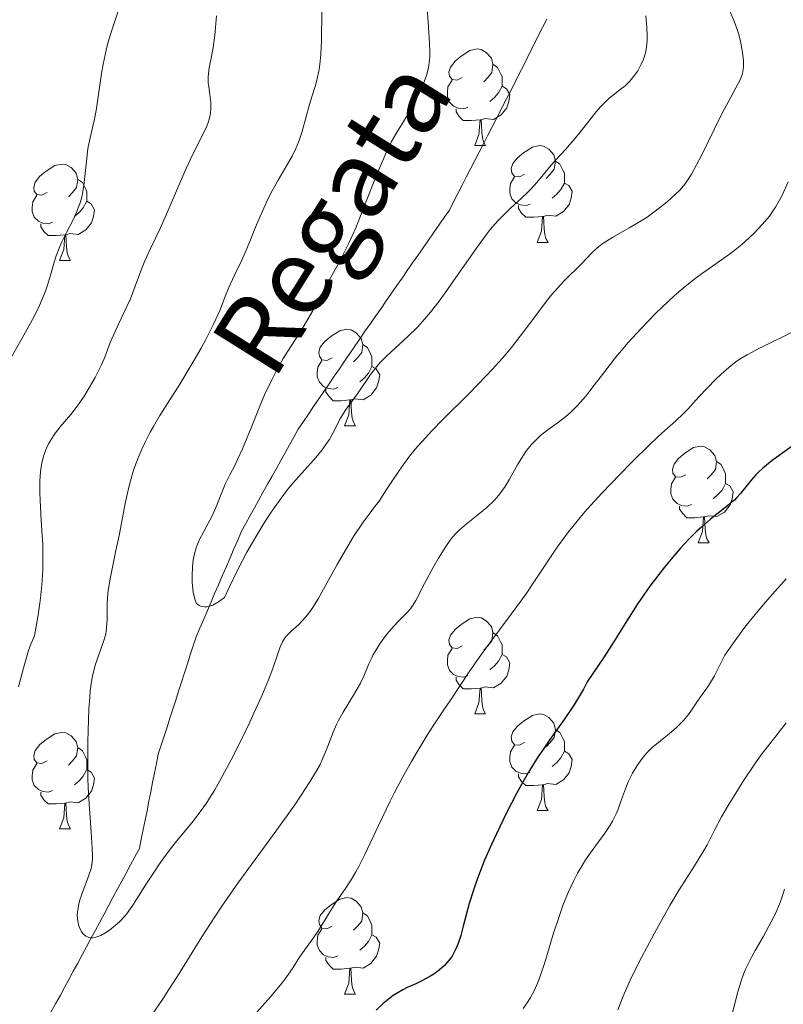
# Model space of a CAD drawing. Units: metres. Extents: x 653688 to 658209, y 4757522 to 4760592.
# Drawn here: x 654919 to 654998, y 4759520 to 4759622 of the extents above; entities that cross this region are included whole.
import ezdxf

# ---------------------------------------------------------------- set-up
doc = ezdxf.new("R2010")
doc.units = ezdxf.units.M
doc.header["$MEASUREMENT"] = 0
doc.linetypes.add('DGN Style 3', pattern=[76.2188, 54.442, -21.7768])
for name, color, linetype, lineweight in [('Carátula', 7, 'Continuous', 0), ('Elementos auxiliares', 7, 'Continuous', 0), ('Entidades rústicas y varios', 7, 'Continuous', 0), ('Hidrografía', 7, 'Continuous', 0), ('Relieve y altimetría', 7, 'Continuous', 0), ('Textos de rotulación', 7, 'Continuous', 0)]:
    doc.layers.add(name, color=color, linetype=linetype, lineweight=lineweight)
doc.styles.add('Style-timesi', font='timesi.shx', dxfattribs={"bigfont": 'timesibig.shx'})

msp = doc.modelspace()

# ---------------------------------------------------------------- linework, layer by layer
at = {"layer": 'Carátula', "color": 7, "linetype": 'Continuous', "lineweight": 0}
msp.add_3dface([(653755.57, 4757521.51), (658209.41, 4757623.14), (658141.66, 4760592.38), (653687.81, 4760490.75)], dxfattribs=at)
at = {"layer": 'Elementos auxiliares', "color": 250, "linetype": 'Continuous', "lineweight": 0}
msp.add_3dface([(654631.83, 4757935.37), (654579.55, 4760248.73), (657976.79, 4760326.31), (658030.25, 4758012.92)], dxfattribs=at)
at = {"layer": 'Entidades rústicas y varios', "color": 92, "linetype": 'Continuous', "lineweight": 0, "flags": 128}
for points in [[(654964.59, 4759616.39), (654964.06, 4759616.12), (654963.53, 4759616.18), (654963.26, 4759616.55), (654963.21, 4759616.97), (654963.37, 4759617.49), (654963.85, 4759618.09), (654964.48, 4759618.62), (654965.38, 4759619.2), (654966.13, 4759619.36), (654966.55, 4759619.31), (654967.08, 4759618.99), (654967.61, 4759618.41), (654967.77, 4759617.77), (654967.66, 4759616.92), (654967.24, 4759616.39), (654966.82, 4759615.96)], [(654967.77, 4759617.77), (654968.25, 4759617.45), (654968.56, 4759616.81), (654968.72, 4759616.49), (654968.72, 4759615.91), (654968.72, 4759615.49), (654968.35, 4759614.8), (654967.93, 4759614.32), (654967.45, 4759613.9)], [(654965.17, 4759613.31), (654964.75, 4759613.15), (654964.16, 4759613.21), (654963.69, 4759613.42), (654963.26, 4759613.84), (654963.05, 4759614.43), (654963.05, 4759614.85), (654963.1, 4759615.43), (654963.53, 4759616.12)], [(654968.72, 4759615.49), (654969.18, 4759615.24), (654969.52, 4759614.62), (654969.41, 4759613.9), (654969.2, 4759613.26), (654968.62, 4759612.52), (654967.82, 4759612.04), (654966.97, 4759612.14), (654966.54, 4759612.01)], [(654966.43, 4759612.01), (654965.54, 4759611.93), (654964.7, 4759611.93), (654964.27, 4759612.36), (654963.95, 4759612.83), (654963.95, 4759613.15)], [(654965.89, 4759609.33), (654966.32, 4759610.49), (654966.43, 4759612.01), (654966.54, 4759612.01), (654966.58, 4759611.43), (654966.61, 4759610.74), (654966.68, 4759610.13), (654966.8, 4759609.73), (654967.01, 4759609.33)], [(654965.89, 4759609.33), (654967.01, 4759609.33)], [(654971.06, 4759606.35), (654970.53, 4759606.09), (654970, 4759606.14), (654969.74, 4759606.51), (654969.68, 4759606.94), (654969.84, 4759607.46), (654970.32, 4759608.05), (654970.96, 4759608.58), (654971.86, 4759609.17), (654972.6, 4759609.33), (654973.03, 4759609.27), (654973.56, 4759608.96), (654974.09, 4759608.37), (654974.25, 4759607.73), (654974.14, 4759606.88), (654973.71, 4759606.35), (654973.29, 4759605.93)], [(654921.51, 4759604.45), (654920.98, 4759604.18), (654920.45, 4759604.24), (654920.18, 4759604.61), (654920.13, 4759605.03), (654920.29, 4759605.55), (654920.77, 4759606.15), (654921.4, 4759606.68), (654922.3, 4759607.26), (654923.05, 4759607.42), (654923.47, 4759607.37), (654924, 4759607.05), (654924.53, 4759606.47), (654924.69, 4759605.83), (654924.58, 4759604.98), (654924.16, 4759604.45), (654923.74, 4759604.02)], [(654974.25, 4759607.73), (654974.72, 4759607.42), (654975.04, 4759606.78), (654975.2, 4759606.46), (654975.2, 4759605.88), (654975.2, 4759605.45), (654974.83, 4759604.76), (654974.41, 4759604.28), (654973.93, 4759603.86)], [(654971.65, 4759603.27), (654971.22, 4759603.11), (654970.64, 4759603.17), (654970.16, 4759603.38), (654969.74, 4759603.81), (654969.52, 4759604.39), (654969.52, 4759604.81), (654969.58, 4759605.4), (654970, 4759606.09)], [(654924.69, 4759605.83), (654925.17, 4759605.51), (654925.48, 4759604.87), (654925.64, 4759604.55), (654925.64, 4759603.97), (654925.64, 4759603.55), (654925.27, 4759602.86), (654924.85, 4759602.38), (654924.37, 4759601.96)], [(654975.2, 4759605.45), (654975.65, 4759605.2), (654976, 4759604.59), (654975.89, 4759603.86), (654975.68, 4759603.22), (654975.09, 4759602.48), (654974.3, 4759602), (654973.45, 4759602.11), (654973.02, 4759601.98)], [(654922.09, 4759601.37), (654921.67, 4759601.21), (654921.08, 4759601.27), (654920.61, 4759601.48), (654920.18, 4759601.9), (654919.97, 4759602.49), (654919.97, 4759602.91), (654920.02, 4759603.49), (654920.45, 4759604.18)], [(654925.64, 4759603.55), (654926.1, 4759603.3), (654926.44, 4759602.68), (654926.33, 4759601.96), (654926.12, 4759601.32), (654925.54, 4759600.58), (654924.74, 4759600.1), (654923.89, 4759600.2), (654923.46, 4759600.07)], [(654972.91, 4759601.98), (654972.02, 4759601.89), (654971.17, 4759601.89), (654970.75, 4759602.32), (654970.43, 4759602.8), (654970.43, 4759603.11)], [(654923.35, 4759600.07), (654922.46, 4759599.99), (654921.62, 4759599.99), (654921.19, 4759600.42), (654920.87, 4759600.89), (654920.87, 4759601.21)], [(654972.36, 4759599.29), (654972.8, 4759600.45), (654972.91, 4759601.98), (654973.02, 4759601.98), (654973.05, 4759601.39), (654973.09, 4759600.71), (654973.16, 4759600.09), (654973.27, 4759599.69), (654973.49, 4759599.29)], [(654922.81, 4759597.39), (654923.24, 4759598.55), (654923.35, 4759600.07), (654923.46, 4759600.07), (654923.5, 4759599.49), (654923.53, 4759598.8), (654923.6, 4759598.19), (654923.72, 4759597.79), (654923.93, 4759597.39)], [(654972.36, 4759599.29), (654973.49, 4759599.29)], [(654922.81, 4759597.39), (654923.93, 4759597.39)], [(654951.08, 4759587.3), (654950.55, 4759587.04), (654950.02, 4759587.1), (654949.76, 4759587.46), (654949.7, 4759587.89), (654949.86, 4759588.41), (654950.34, 4759589), (654950.98, 4759589.54), (654951.88, 4759590.12), (654952.62, 4759590.28), (654953.05, 4759590.22), (654953.58, 4759589.91), (654954.11, 4759589.32), (654954.27, 4759588.68), (654954.16, 4759587.84), (654953.73, 4759587.3), (654953.31, 4759586.88)], [(654954.27, 4759588.68), (654954.74, 4759588.37), (654955.06, 4759587.73), (654955.22, 4759587.41), (654955.22, 4759586.83), (654955.22, 4759586.4), (654954.85, 4759585.72), (654954.43, 4759585.24), (654953.95, 4759584.82)], [(654951.67, 4759584.22), (654951.24, 4759584.06), (654950.66, 4759584.12), (654950.18, 4759584.34), (654949.76, 4759584.76), (654949.54, 4759585.34), (654949.54, 4759585.76), (654949.6, 4759586.35), (654950.02, 4759587.04)], [(654955.22, 4759586.4), (654955.67, 4759586.16), (654956.02, 4759585.54), (654955.91, 4759584.82), (654955.7, 4759584.18), (654955.11, 4759583.44), (654954.32, 4759582.96), (654953.47, 4759583.06), (654953.04, 4759582.93)], [(654952.93, 4759582.93), (654952.04, 4759582.84), (654951.19, 4759582.84), (654950.77, 4759583.28), (654950.45, 4759583.75), (654950.45, 4759584.06)], [(654952.38, 4759580.24), (654952.82, 4759581.4), (654952.93, 4759582.93), (654953.04, 4759582.93), (654953.07, 4759582.34), (654953.11, 4759581.66), (654953.18, 4759581.04), (654953.29, 4759580.64), (654953.51, 4759580.24)], [(654952.38, 4759580.24), (654953.51, 4759580.24)], [(654987.78, 4759575.16), (654987.24, 4759574.9), (654986.72, 4759574.96), (654986.45, 4759575.32), (654986.4, 4759575.75), (654986.56, 4759576.27), (654987.04, 4759576.86), (654987.67, 4759577.4), (654988.57, 4759577.98), (654989.32, 4759578.14), (654989.74, 4759578.08), (654990.27, 4759577.77), (654990.8, 4759577.18), (654990.96, 4759576.54), (654990.85, 4759575.7), (654990.42, 4759575.16), (654990, 4759574.74)], [(654990.96, 4759576.54), (654991.44, 4759576.23), (654991.75, 4759575.59), (654991.91, 4759575.27), (654991.91, 4759574.69), (654991.91, 4759574.26), (654991.54, 4759573.58), (654991.12, 4759573.1), (654990.64, 4759572.68)], [(654988.36, 4759572.08), (654987.94, 4759571.92), (654987.35, 4759571.98), (654986.88, 4759572.2), (654986.45, 4759572.62), (654986.24, 4759573.2), (654986.24, 4759573.62), (654986.29, 4759574.21), (654986.72, 4759574.9)], [(654991.91, 4759574.26), (654992.36, 4759574.02), (654992.71, 4759573.4), (654992.6, 4759572.68), (654992.39, 4759572.04), (654991.8, 4759571.3), (654991.01, 4759570.82), (654990.16, 4759570.92), (654989.73, 4759570.79)], [(654989.62, 4759570.79), (654988.73, 4759570.7), (654987.88, 4759570.7), (654987.46, 4759571.14), (654987.14, 4759571.61), (654987.14, 4759571.92)], [(654989.08, 4759568.1), (654989.51, 4759569.26), (654989.62, 4759570.79), (654989.73, 4759570.79), (654989.76, 4759570.2), (654989.8, 4759569.52), (654989.87, 4759568.9), (654989.98, 4759568.5), (654990.2, 4759568.1)], [(654989.08, 4759568.1), (654990.2, 4759568.1)], [(654964.59, 4759557.4), (654964.06, 4759557.13), (654963.53, 4759557.19), (654963.26, 4759557.56), (654963.21, 4759557.98), (654963.37, 4759558.5), (654963.85, 4759559.1), (654964.48, 4759559.63), (654965.38, 4759560.21), (654966.13, 4759560.37), (654966.55, 4759560.32), (654967.08, 4759560), (654967.61, 4759559.42), (654967.77, 4759558.78), (654967.66, 4759557.93), (654967.24, 4759557.4), (654966.82, 4759556.97)], [(654967.77, 4759558.78), (654968.25, 4759558.46), (654968.56, 4759557.82), (654968.72, 4759557.5), (654968.72, 4759556.92), (654968.72, 4759556.5), (654968.35, 4759555.81), (654967.93, 4759555.33), (654967.45, 4759554.91)], [(654965.17, 4759554.32), (654964.75, 4759554.16), (654964.16, 4759554.22), (654963.69, 4759554.43), (654963.26, 4759554.85), (654963.05, 4759555.44), (654963.05, 4759555.86), (654963.1, 4759556.44), (654963.53, 4759557.13)], [(654968.72, 4759556.5), (654969.18, 4759556.25), (654969.52, 4759555.63), (654969.41, 4759554.91), (654969.2, 4759554.27), (654968.62, 4759553.53), (654967.82, 4759553.05), (654966.97, 4759553.15), (654966.54, 4759553.02)], [(654966.43, 4759553.02), (654965.54, 4759552.94), (654964.7, 4759552.94), (654964.27, 4759553.37), (654963.95, 4759553.84), (654963.95, 4759554.16)], [(654965.89, 4759550.34), (654966.32, 4759551.5), (654966.43, 4759553.02), (654966.54, 4759553.02), (654966.58, 4759552.44), (654966.61, 4759551.75), (654966.68, 4759551.14), (654966.8, 4759550.74), (654967.01, 4759550.34)], [(654965.89, 4759550.34), (654967.01, 4759550.34)], [(654971.06, 4759547.36), (654970.53, 4759547.1), (654970, 4759547.15), (654969.74, 4759547.52), (654969.68, 4759547.95), (654969.84, 4759548.47), (654970.32, 4759549.06), (654970.96, 4759549.59), (654971.86, 4759550.18), (654972.6, 4759550.34), (654973.03, 4759550.28), (654973.56, 4759549.97), (654974.09, 4759549.38), (654974.25, 4759548.74), (654974.14, 4759547.89), (654973.71, 4759547.36), (654973.29, 4759546.94)], [(654921.51, 4759545.46), (654920.98, 4759545.19), (654920.45, 4759545.25), (654920.18, 4759545.62), (654920.13, 4759546.04), (654920.29, 4759546.56), (654920.77, 4759547.16), (654921.4, 4759547.69), (654922.3, 4759548.27), (654923.05, 4759548.43), (654923.47, 4759548.38), (654924, 4759548.06), (654924.53, 4759547.48), (654924.69, 4759546.84), (654924.58, 4759545.99), (654924.16, 4759545.46), (654923.74, 4759545.03)], [(654974.25, 4759548.74), (654974.72, 4759548.43), (654975.04, 4759547.79), (654975.2, 4759547.47), (654975.2, 4759546.89), (654975.2, 4759546.46), (654974.83, 4759545.77), (654974.41, 4759545.29), (654973.93, 4759544.87)], [(654924.69, 4759546.84), (654925.17, 4759546.52), (654925.48, 4759545.88), (654925.64, 4759545.56), (654925.64, 4759544.98), (654925.64, 4759544.56), (654925.27, 4759543.87), (654924.85, 4759543.39), (654924.37, 4759542.97)], [(654971.65, 4759544.28), (654971.22, 4759544.12), (654970.64, 4759544.18), (654970.16, 4759544.39), (654969.74, 4759544.82), (654969.52, 4759545.4), (654969.52, 4759545.82), (654969.58, 4759546.41), (654970, 4759547.1)], [(654975.2, 4759546.46), (654975.65, 4759546.21), (654976, 4759545.6), (654975.89, 4759544.87), (654975.68, 4759544.23), (654975.09, 4759543.49), (654974.3, 4759543.01), (654973.45, 4759543.12), (654973.02, 4759542.99)], [(654922.09, 4759542.38), (654921.67, 4759542.22), (654921.08, 4759542.28), (654920.61, 4759542.49), (654920.18, 4759542.91), (654919.97, 4759543.5), (654919.97, 4759543.92), (654920.02, 4759544.5), (654920.45, 4759545.19)], [(654925.64, 4759544.56), (654926.1, 4759544.31), (654926.44, 4759543.69), (654926.33, 4759542.97), (654926.12, 4759542.33), (654925.54, 4759541.59), (654924.74, 4759541.11), (654923.89, 4759541.21), (654923.46, 4759541.08)], [(654972.91, 4759542.99), (654972.02, 4759542.9), (654971.17, 4759542.9), (654970.75, 4759543.33), (654970.43, 4759543.81), (654970.43, 4759544.12)], [(654972.36, 4759540.3), (654972.8, 4759541.46), (654972.91, 4759542.99), (654973.02, 4759542.99), (654973.05, 4759542.4), (654973.09, 4759541.72), (654973.16, 4759541.1), (654973.27, 4759540.7), (654973.49, 4759540.3)], [(654923.35, 4759541.08), (654922.46, 4759541), (654921.62, 4759541), (654921.19, 4759541.43), (654920.87, 4759541.9), (654920.87, 4759542.22)], [(654922.81, 4759538.4), (654923.24, 4759539.56), (654923.35, 4759541.08), (654923.46, 4759541.08), (654923.5, 4759540.5), (654923.53, 4759539.81), (654923.6, 4759539.2), (654923.72, 4759538.8), (654923.93, 4759538.4)], [(654972.36, 4759540.3), (654973.49, 4759540.3)], [(654922.81, 4759538.4), (654923.93, 4759538.4)], [(654951.08, 4759528.31), (654950.55, 4759528.05), (654950.02, 4759528.1), (654949.76, 4759528.47), (654949.7, 4759528.9), (654949.86, 4759529.42), (654950.34, 4759530.01), (654950.98, 4759530.54), (654951.88, 4759531.13), (654952.62, 4759531.29), (654953.05, 4759531.23), (654953.58, 4759530.92), (654954.11, 4759530.33), (654954.27, 4759529.69), (654954.16, 4759528.84), (654953.73, 4759528.31), (654953.31, 4759527.89)], [(654954.27, 4759529.69), (654954.74, 4759529.38), (654955.06, 4759528.74), (654955.22, 4759528.42), (654955.22, 4759527.84), (654955.22, 4759527.41), (654954.85, 4759526.72), (654954.43, 4759526.24), (654953.95, 4759525.82)], [(654951.67, 4759525.23), (654951.24, 4759525.07), (654950.66, 4759525.13), (654950.18, 4759525.34), (654949.76, 4759525.77), (654949.54, 4759526.35), (654949.54, 4759526.77), (654949.6, 4759527.36), (654950.02, 4759528.05)], [(654955.22, 4759527.41), (654955.67, 4759527.16), (654956.02, 4759526.55), (654955.91, 4759525.82), (654955.7, 4759525.18), (654955.11, 4759524.44), (654954.32, 4759523.96), (654953.47, 4759524.07), (654953.04, 4759523.94)], [(654952.93, 4759523.94), (654952.04, 4759523.85), (654951.19, 4759523.85), (654950.77, 4759524.28), (654950.45, 4759524.76), (654950.45, 4759525.07)], [(654952.38, 4759521.25), (654952.82, 4759522.41), (654952.93, 4759523.94), (654953.04, 4759523.94), (654953.07, 4759523.35), (654953.11, 4759522.67), (654953.18, 4759522.05), (654953.29, 4759521.65), (654953.51, 4759521.25)], [(654952.38, 4759521.25), (654953.51, 4759521.25)]]:
    msp.add_lwpolyline(points, dxfattribs=at)
at = {"layer": 'Hidrografía', "color": 142, "linetype": 'DGN Style 3', "lineweight": 13}
for points in [[(654973.35, 4759622.46, 1000.9), (654972.92, 4759621.59, 1001), (654972.48, 4759620.72, 1001.06), (654972.05, 4759619.85, 1001.13), (654971.61, 4759618.98, 1001.16), (654971.18, 4759618.11, 1001.18), (654970.74, 4759617.24, 1001.11), (654970.3, 4759616.36, 1001.21), (654969.86, 4759615.51, 1001.2), (654969.42, 4759614.65, 1001.18), (654968.98, 4759613.79, 1001.2), (654968.54, 4759612.93, 1001.26), (654968.1, 4759612.08, 1001.32), (654967.66, 4759611.22, 1001.34), (654967.22, 4759610.36, 1001.28), (654966.78, 4759609.5, 1001.29), (654966.33, 4759608.64, 1001.4), (654965.89, 4759607.79, 1001.55), (654965.45, 4759606.93, 1001.62), (654965.01, 4759606.07, 1001.66), (654964.57, 4759605.21, 1001.82), (654964.13, 4759604.36, 1001.96), (654963.69, 4759603.5, 1002.09), (654963.25, 4759602.64, 1002.13), (654962.7, 4759601.86, 1002.11), (654962.16, 4759601.07, 1002.26), (654961.61, 4759600.29, 1002.41), (654961.07, 4759599.5, 1002.62), (654960.52, 4759598.72, 1002.77), (654959.98, 4759597.93, 1002.7), (654959.43, 4759597.15, 1002.64), (654958.89, 4759596.37, 1002.53), (654958.34, 4759595.58, 1002.56), (654957.8, 4759594.8, 1002.58), (654957.26, 4759594.01, 1002.6), (654956.71, 4759593.23, 1002.57), (654956.17, 4759592.44, 1002.61), (654955.62, 4759591.66, 1002.71), (654955.08, 4759590.88, 1003.09), (654954.53, 4759590.09, 1003.27), (654953.99, 4759589.31, 1003.53), (654953.44, 4759588.52, 1003.69), (654952.91, 4759587.74, 1003.79), (654952.37, 4759586.95, 1003.95), (654951.84, 4759586.17, 1004.02), (654951.3, 4759585.39, 1004.23), (654950.77, 4759584.6, 1004.22), (654950.23, 4759583.82, 1004.14), (654949.7, 4759583.03, 1004.17), (654949.17, 4759582.25, 1004.2), (654948.63, 4759581.47, 1004.29), (654948.1, 4759580.68, 1004.33), (654947.56, 4759579.9, 1004.39), (654947.11, 4759579.08, 1004.46), (654946.66, 4759578.27, 1004.53), (654946.2, 4759577.45, 1004.6), (654945.75, 4759576.64, 1004.64), (654945.3, 4759575.82, 1004.66), (654944.85, 4759575.01, 1004.68), (654944.39, 4759574.2, 1004.67), (654943.94, 4759573.38, 1004.73), (654943.49, 4759572.57, 1004.69), (654943.04, 4759571.75, 1004.68), (654942.58, 4759570.94, 1004.81), (654942.13, 4759570.12, 1004.79), (654941.68, 4759569.31, 1004.76), (654941.29, 4759568.39, 1004.77), (654940.9, 4759567.48, 1004.78), (654940.5, 4759566.56, 1004.83), (654940.11, 4759565.65, 1004.82), (654939.72, 4759564.73, 1004.76), (654939.33, 4759563.82, 1004.69), (654938.93, 4759562.9, 1004.69), (654938.54, 4759561.99, 1004.84), (654938.15, 4759561.08, 1005.14), (654937.76, 4759560.16, 1005.4)], [(654937.76, 4759560.16, 1005.4), (654937.37, 4759559.25, 1005.61), (654936.97, 4759558.33, 1005.62), (654936.67, 4759557.4, 1005.61), (654936.37, 4759556.46, 1005.51), (654936.07, 4759555.53, 1005.37), (654935.77, 4759554.59, 1005.38), (654935.47, 4759553.65, 1005.51), (654935.16, 4759552.72, 1005.64), (654934.86, 4759551.78, 1005.74), (654934.56, 4759550.85, 1005.84), (654934.26, 4759549.91, 1006.02), (654933.96, 4759548.98, 1006.14), (654933.66, 4759548.04, 1006.25), (654933.35, 4759547.11, 1006.31), (654933.05, 4759546.17, 1006.36), (654932.86, 4759545.19, 1006.51), (654932.66, 4759544.21, 1006.63), (654932.46, 4759543.23, 1006.92), (654932.27, 4759542.25, 1007.17), (654932.07, 4759541.27, 1007.41), (654931.88, 4759540.29, 1007.63), (654931.68, 4759539.31, 1007.94), (654931.48, 4759538.33, 1008.18), (654931.29, 4759537.35, 1008.51), (654931.09, 4759536.37, 1008.85), (654930.63, 4759535.52, 1008.92), (654930.18, 4759534.67, 1009.02), (654929.72, 4759533.82, 1009.1), (654929.26, 4759532.97, 1009.12), (654928.8, 4759532.12, 1009.02), (654928.35, 4759531.27, 1009.06), (654927.89, 4759530.42, 1009.25), (654927.43, 4759529.57, 1009.35), (654926.98, 4759528.73, 1009.44), (654926.52, 4759527.88, 1009.72), (654926.06, 4759527.03, 1009.94), (654925.6, 4759526.18, 1010.2), (654925.15, 4759525.33, 1010.48), (654924.69, 4759524.48, 1010.55), (654924.23, 4759523.63, 1010.57), (654923.77, 4759522.78, 1010.67), (654923.32, 4759521.93, 1010.94), (654922.86, 4759521.08, 1011.3), (654922.38, 4759520.24, 1011.29), (654921.91, 4759519.4, 1011.29)]]:
    msp.add_polyline3d(points, dxfattribs=at)
at = {"layer": 'Relieve y altimetría', "color": 36, "linetype": 'Continuous', "lineweight": 0, "flags": 128}
for points, elevation in [([(654917.5, 4759586.84), (654918.94, 4759589.34), (654919.8, 4759590.9), (654920.19, 4759591.65), (654920.72, 4759592.74), (654921.18, 4759593.8), (654921.38, 4759594.32), (654921.55, 4759594.85), (654921.86, 4759595.88), (654922.25, 4759597.23), (654922.46, 4759597.89), (654922.83, 4759598.87), (654923.05, 4759599.35), (654923.54, 4759600.31), (654924.22, 4759601.62), (654924.54, 4759602.31), (654924.82, 4759603.03), (654924.94, 4759603.4), (654925.1, 4759603.99), (654925.18, 4759604.39), (654925.32, 4759605.2), (654925.47, 4759606.43), (654925.63, 4759608), (654925.71, 4759608.72), (654925.79, 4759609.21), (654925.97, 4759610.13), (654926.38, 4759611.93), (654926.59, 4759612.98), (654926.88, 4759614.88), (654927.16, 4759616.8), (654927.33, 4759617.78), (654927.64, 4759619.25), (654927.82, 4759619.97), (654928.23, 4759621.33), (654929.03, 4759623.71)], 1020), ([(654936.6, 4759563.65), (654936.58, 4759564.03), (654936.56, 4759564.65), (654936.6, 4759565.64), (654936.68, 4759566.3), (654936.74, 4759566.63), (654936.85, 4759567.11), (654936.99, 4759567.58), (654937.1, 4759567.87), (654937.34, 4759568.45), (654937.76, 4759569.26), (654938.34, 4759570.31), (654938.61, 4759570.83), (654938.79, 4759571.22), (654939.12, 4759572), (654939.7, 4759573.5), (654939.99, 4759574.19), (654940.47, 4759575.16), (654940.99, 4759576.14), (654941.28, 4759576.74), (654941.78, 4759577.85), (654942.68, 4759580.04), (654943.6, 4759582.3), (654944.08, 4759583.45), (654944.85, 4759585.09), (654945.24, 4759585.85), (654946.02, 4759587.24), (654946.79, 4759588.48), (654947.76, 4759589.97), (654948.2, 4759590.66), (654949.06, 4759592.15), (654950.05, 4759594.01), (654950.54, 4759594.9), (654951.59, 4759596.78), (654952.18, 4759597.89), (654952.82, 4759599.21), (654953.17, 4759599.97), (654953.53, 4759600.81), (654954.28, 4759602.65), (654955.77, 4759606.42), (654956.44, 4759608.02), (654956.73, 4759608.69), (654957.26, 4759609.77), (654957.72, 4759610.6), (654958.56, 4759611.94), (654959.41, 4759613.37), (654959.81, 4759614.13), (654960.36, 4759615.27), (654960.75, 4759616.23), (654960.9, 4759616.71), (654961.08, 4759617.44), (654961.19, 4759618.2), (654961.22, 4759618.6), (654961.23, 4759619.03), (654961.2, 4759619.94), (654961.04, 4759622.18), (654960.96, 4759623.58)], 1005), ([(654992.02, 4759624.12), (654992.8, 4759622.26), (654993.12, 4759621.39), (654993.25, 4759620.97), (654993.46, 4759620.17), (654993.61, 4759619.42), (654993.68, 4759618.97), (654993.76, 4759618.17), (654993.77, 4759617.52), (654993.74, 4759617.23), (654993.66, 4759616.81)], 1010), ([(654921.06, 4759565.3), (654921.08, 4759566.44), (654921.06, 4759567.95), (654921.01, 4759568.85), (654920.9, 4759570.46), (654920.78, 4759572.48), (654920.75, 4759573.34), (654920.76, 4759574.5), (654920.83, 4759575.5), (654920.9, 4759575.96), (654920.97, 4759576.39), (654921.18, 4759577.19), (654921.45, 4759577.92), (654921.67, 4759578.37), (654921.83, 4759578.66), (654922.18, 4759579.22), (654922.4, 4759579.53), (654922.88, 4759580.13), (654923.96, 4759581.42), (654924.54, 4759582.16), (654924.83, 4759582.57), (654925.42, 4759583.44), (654926.16, 4759584.66), (654926.5, 4759585.27), (654926.95, 4759586.16), (654927.15, 4759586.58), (654927.49, 4759587.38), (654928.07, 4759588.89), (654928.39, 4759589.66), (654928.95, 4759590.87), (654929.76, 4759592.57), (654930.15, 4759593.44), (654930.66, 4759594.75), (654931.31, 4759596.5), (654931.66, 4759597.38), (654932.26, 4759598.73), (654933.23, 4759600.73), (654933.77, 4759601.91), (654934.64, 4759603.91), (654935.82, 4759606.65), (654936.36, 4759607.87), (654937.07, 4759609.33), (654937.81, 4759610.76), (654938.08, 4759611.35), (654938.19, 4759611.63), (654938.36, 4759612.18), (654938.46, 4759612.72), (654938.49, 4759613.08), (654938.5, 4759613.32), (654938.49, 4759613.8), (654938.39, 4759614.65), (654938.28, 4759615.44), (654938.24, 4759615.84), (654938.23, 4759616.46), (654938.25, 4759616.77), (654938.33, 4759617.41), (654938.6, 4759618.77), (654938.74, 4759619.53), (654938.9, 4759620.78), (654939.1, 4759622.81)], 1015), ([(654925.85, 4759527.15), (654925.72, 4759527.19), (654925.53, 4759527.29), (654925.32, 4759527.46), (654925.22, 4759527.56), (654925.08, 4759527.75), (654924.91, 4759528.07), (654924.77, 4759528.45), (654924.72, 4759528.66), (654924.65, 4759529.12), (654924.64, 4759529.37), (654924.66, 4759529.76), (654924.72, 4759530.17), (654924.77, 4759530.46), (654924.92, 4759531.04), (654925.21, 4759531.91), (654925.8, 4759533.49), (654926.07, 4759534.3), (654926.15, 4759534.67), (654926.22, 4759535.27), (654926.23, 4759535.61), (654926.2, 4759536.42), (654926.08, 4759538.07), (654925.87, 4759541.01), (654925.78, 4759542.74), (654925.75, 4759543.65), (654925.73, 4759545.54), (654925.74, 4759547.43), (654925.76, 4759548.63), (654925.84, 4759550.8), (654925.93, 4759552.13), (654925.98, 4759552.71), (654926.11, 4759553.72), (654926.22, 4759554.31), (654926.31, 4759554.69), (654926.51, 4759555.41), (654926.93, 4759556.59), (654927.31, 4759557.64), (654927.47, 4759558.16), (654927.6, 4759558.67), (654927.64, 4759558.93), (654927.69, 4759559.32), (654927.73, 4759560.11), (654927.74, 4759561.83), (654927.8, 4759562.83), (654927.87, 4759563.37), (654928.08, 4759564.55), (654928.66, 4759567.3), (654928.98, 4759568.87), (654929.64, 4759572.34), (654929.91, 4759573.56), (654930.06, 4759574.17), (654930.41, 4759575.4), (654930.61, 4759576.02), (654930.95, 4759576.93), (654931.33, 4759577.83), (654931.61, 4759578.42), (654932.21, 4759579.59), (654932.54, 4759580.16), (654933.21, 4759581.3), (654935.27, 4759584.57), (654936.68, 4759586.88), (654937.5, 4759588.31), (654937.98, 4759589.2), (654938.79, 4759590.79), (654939.03, 4759591.31), (654939.44, 4759592.23), (654940.07, 4759593.83), (654940.38, 4759594.59), (654940.93, 4759595.8), (654941.72, 4759597.45), (654942.08, 4759598.24), (654942.56, 4759599.37), (654943.14, 4759600.86), (654943.47, 4759601.66), (654943.99, 4759602.83), (654944.28, 4759603.45), (654944.74, 4759604.38), (654945.48, 4759605.74), (654946.93, 4759608.22), (654947.33, 4759609.02), (654947.51, 4759609.43), (654947.67, 4759609.85), (654947.95, 4759610.7), (654948.42, 4759612.47), (654948.67, 4759613.37), (654948.96, 4759614.28), (654949.36, 4759615.58), (654949.54, 4759616.29), (654949.7, 4759617.05), (654949.77, 4759617.46), (654949.85, 4759618.1), (654949.91, 4759618.79), (654949.97, 4759620.25), (654950.03, 4759623.22)], 1010), ([(654983.64, 4759622.81), (654983.73, 4759621.64), (654983.76, 4759620.68), (654983.76, 4759620.26), (654983.7, 4759619.54), (654983.63, 4759619.11), (654983.56, 4759618.84), (654983.39, 4759618.3), (654983.15, 4759617.77), (654983.02, 4759617.5), (654982.79, 4759617.11), (654982.4, 4759616.54), (654981.96, 4759616.01), (654981.73, 4759615.77), (654981.48, 4759615.55), (654980.97, 4759615.14), (654980.23, 4759614.57), (654979.84, 4759614.24), (654979.21, 4759613.65), (654978.87, 4759613.29), (654978.19, 4759612.49), (654976.81, 4759610.74), (654976.17, 4759609.93), (654975.31, 4759608.93), (654974.3, 4759607.84), (654973.83, 4759607.31), (654972.34, 4759605.5), (654971.75, 4759604.85), (654971.42, 4759604.52), (654970.7, 4759603.84), (654969.59, 4759602.84), (654968.99, 4759602.25), (654968.35, 4759601.58), (654968.01, 4759601.21), (654967.5, 4759600.61), (654966.97, 4759599.94), (654965.88, 4759598.45), (654963.69, 4759595.28), (654962.66, 4759593.82), (654962.19, 4759593.17), (654961.29, 4759592.03), (654960.46, 4759591.06), (654959.94, 4759590.49), (654958.92, 4759589.48), (654956.78, 4759587.51), (654956.14, 4759586.88), (654955.85, 4759586.56), (654955.58, 4759586.24), (654955.08, 4759585.58), (654953.79, 4759583.66), (654952.55, 4759581.97), (654952.16, 4759581.37), (654951.97, 4759581.04), (654951.17, 4759579.48), (654950.8, 4759578.84), (654950.58, 4759578.5), (654950.06, 4759577.76), (654949.74, 4759577.36), (654949.2, 4759576.73), (654947.29, 4759574.62), (654946.5, 4759573.67), (654946.08, 4759573.13), (654945.17, 4759571.88), (654944.68, 4759571.17), (654943.92, 4759569.99), (654942.82, 4759568.15), (654942.25, 4759567.12), (654941.35, 4759565.4), (654940.4, 4759563.48), (654939.91, 4759562.44), (654939.54, 4759562.15), (654939.31, 4759561.98), (654938.89, 4759561.73), (654938.7, 4759561.64), (654938.35, 4759561.51), (654938.04, 4759561.45), (654937.86, 4759561.44), (654937.55, 4759561.48), (654937.29, 4759561.58), (654937.18, 4759561.66), (654937.03, 4759561.82), (654936.91, 4759562.03), (654936.86, 4759562.16), (654936.79, 4759562.38), (654936.68, 4759562.97), (654936.6, 4759563.65)], 1005), ([(654993.66, 4759616.81), (654993.59, 4759616.6), (654993.41, 4759616.15), (654992.99, 4759615.34), (654992.17, 4759613.84), (654991.64, 4759612.83), (654990.73, 4759610.99), (654989.45, 4759608.39), (654988.87, 4759607.26), (654988.36, 4759606.36), (654988.13, 4759605.98), (654987.67, 4759605.34), (654987.36, 4759604.96), (654987.15, 4759604.72), (654986.68, 4759604.25), (654985.84, 4759603.49), (654985.37, 4759603.1), (654984.6, 4759602.51), (654983.76, 4759601.92), (654983.32, 4759601.64), (654981.96, 4759600.83), (654980.2, 4759599.83), (654979.45, 4759599.35), (654979.11, 4759599.12), (654978.53, 4759598.64), (654978.01, 4759598.15), (654976.99, 4759597.1), (654975.13, 4759595.26), (654974.16, 4759594.2), (654973.84, 4759593.83), (654973.23, 4759593.06), (654971.29, 4759590.44), (654970.26, 4759589.11), (654969.69, 4759588.39), (654968.75, 4759587.27), (654967.69, 4759586.09), (654967.12, 4759585.47), (654965.24, 4759583.54), (654962.62, 4759580.93), (654961.41, 4759579.69), (654960.42, 4759578.63), (654959.95, 4759578.09), (654959.23, 4759577.22), (654958.48, 4759576.22), (654958.08, 4759575.66), (654957.21, 4759574.38), (654956.74, 4759573.65), (654955.96, 4759572.41), (654955.39, 4759571.71), (654955.02, 4759571.23), (654954.31, 4759570.25), (654953.32, 4759568.75), (654952.7, 4759567.76), (654951.6, 4759565.85), (654949.63, 4759562.3), (654949.08, 4759561.4), (654948.82, 4759561), (654948.56, 4759560.65), (654948.06, 4759560.06), (654947.59, 4759559.59), (654946.79, 4759558.88), (654946.39, 4759558.48), (654946.21, 4759558.27), (654945.98, 4759557.91), (654945.77, 4759557.46), (654945.66, 4759557.2), (654945.3, 4759556.15), (654944.82, 4759554.77), (654944.47, 4759553.87), (654943.79, 4759552.21), (654942.98, 4759550.41), (654942.52, 4759549.42), (654941.79, 4759547.88), (654940.62, 4759545.57), (654939.45, 4759543.41), (654938.9, 4759542.45), (654938.37, 4759541.6), (654938.04, 4759541.09), (654937.41, 4759540.18), (654936.54, 4759539.04), (654934.95, 4759537.14), (654934.57, 4759536.66), (654933.81, 4759535.66), (654933.09, 4759534.66), (654932.64, 4759533.99), (654931.83, 4759532.75), (654930.42, 4759530.5), (654930, 4759529.89), (654929.78, 4759529.6), (654929.54, 4759529.33), (654929.05, 4759528.81), (654928.54, 4759528.34), (654928.2, 4759528.06), (654927.97, 4759527.89), (654927.52, 4759527.59), (654927.08, 4759527.35), (654926.87, 4759527.26), (654926.56, 4759527.16), (654926.27, 4759527.11), (654926.13, 4759527.11), (654925.85, 4759527.15)], 1010), ([(654998.42, 4759605.58), (654997.8, 4759604.26), (654997.51, 4759603.68), (654997.09, 4759602.94), (654996.86, 4759602.58), (654996.46, 4759602.02), (654995.98, 4759601.44), (654995.71, 4759601.13), (654994.86, 4759600.25), (654994.38, 4759599.78), (654993.6, 4759599.08), (654992.75, 4759598.39), (654992.31, 4759598.05)], 1015), ([(654992.31, 4759598.05), (654990.91, 4759597.06), (654989.53, 4759596.1), (654988.76, 4759595.53), (654987.51, 4759594.52), (654986.59, 4759593.73), (654985.3, 4759592.54), (654984.65, 4759591.9), (654983.17, 4759590.39), (654981.76, 4759588.85), (654981.1, 4759588.08), (654980.49, 4759587.34), (654979.37, 4759585.9), (654978.05, 4759584.15), (654977.43, 4759583.37), (654976.83, 4759582.65), (654976.52, 4759582.33), (654976.07, 4759581.88), (654975.77, 4759581.6), (654975.17, 4759581.09), (654974.58, 4759580.64), (654973.46, 4759579.82), (654972.72, 4759579.24), (654972.38, 4759578.94), (654971.78, 4759578.32), (654971.26, 4759577.67), (654970.94, 4759577.21), (654970.35, 4759576.26), (654969.5, 4759574.72), (654969.03, 4759573.94), (654968.49, 4759573.18), (654968.18, 4759572.81), (654967.85, 4759572.45), (654967.13, 4759571.77), (654966.38, 4759571.14), (654964.98, 4759570.04), (654964.27, 4759569.43), (654963.96, 4759569.12), (654963.54, 4759568.64), (654963.33, 4759568.36), (654962.88, 4759567.72), (654962.12, 4759566.51), (654961.6, 4759565.6), (654960.66, 4759563.88), (654959.78, 4759562.1), (654959.51, 4759561.66), (654959.37, 4759561.45), (654959.21, 4759561.25), (654958.85, 4759560.85), (654957.98, 4759559.97), (654957.49, 4759559.45), (654956.81, 4759558.64), (654956.46, 4759558.19), (654955.98, 4759557.51), (654955.54, 4759556.83), (654955.36, 4759556.5), (654955.19, 4759556.18), (654954.91, 4759555.55), (654954.37, 4759554.27), (654954.02, 4759553.54), (654953.3, 4759552.3), (654952.22, 4759550.51), (654951.74, 4759549.65), (654951.54, 4759549.24), (654951.2, 4759548.46), (654950.64, 4759546.98), (654950.34, 4759546.22), (654950.02, 4759545.49), (654949.83, 4759545.1), (654949.48, 4759544.45), (654948.78, 4759543.28), (654947.81, 4759541.8), (654947.2, 4759540.91), (654944.89, 4759537.69), (654941.32, 4759532.76), (654939.66, 4759530.38), (654938.91, 4759529.27), (654937.58, 4759527.21), (654935.27, 4759523.5), (654934.14, 4759521.72), (654933.54, 4759520.81), (654932.28, 4759518.95)], 1015), ([(654999.55, 4759590.33), (654996.72, 4759588.94), (654995.49, 4759588.33), (654994.14, 4759587.62), (654993.49, 4759587.23), (654993.13, 4759586.99), (654992.48, 4759586.5), (654991.44, 4759585.6), (654990.88, 4759585.07), (654990.02, 4759584.2), (654989.15, 4759583.25), (654988.04, 4759582.02), (654987.52, 4759581.48), (654986.76, 4759580.77), (654985.31, 4759579.47), (654984.17, 4759578.41), (654982.11, 4759576.4), (654980.93, 4759575.21), (654979.09, 4759573.28), (654977.89, 4759571.97), (654977.31, 4759571.31), (654976.5, 4759570.35), (654975.75, 4759569.42), (654975.29, 4759568.82), (654974.45, 4759567.66), (654973.32, 4759566), (654971.95, 4759563.91), (654971.28, 4759562.9), (654970.75, 4759562.15), (654969.68, 4759560.68), (654967.55, 4759557.87), (654966.57, 4759556.55), (654965.3, 4759554.72), (654963.36, 4759551.76), (654962.61, 4759550.65), (654961.57, 4759549.12), (654960.94, 4759548.12), (654959.91, 4759546.41), (654959.33, 4759545.41), (654958.44, 4759543.81), (654957.54, 4759542.12), (654957.1, 4759541.27), (654955.9, 4759538.75), (654954.49, 4759535.74), (654953.86, 4759534.49), (654953.56, 4759533.95), (654953, 4759533.01), (654952.47, 4759532.22), (654951.81, 4759531.28), (654951.5, 4759530.82), (654950.81, 4759529.74), (654949.95, 4759528.32), (654949.54, 4759527.67), (654948.95, 4759526.82), (654948.22, 4759525.83), (654947.87, 4759525.33), (654947.54, 4759524.81), (654947.05, 4759524.02), (654946.75, 4759523.58), (654946.22, 4759522.83), (654945.89, 4759522.42), (654944.68, 4759520.99), (654942.7, 4759518.73)], 1020), ([(654918.55, 4759553.14), (654918.95, 4759554.7), (654919.16, 4759555.47), (654919.6, 4759556.91), (654919.83, 4759557.57), (654920.19, 4759558.46), (654920.54, 4759560.4), (654920.72, 4759561.59), (654920.82, 4759562.34), (654920.96, 4759563.73), (654921.03, 4759564.7), (654921.06, 4759565.3)], 1015), ([(654998.21, 4759564.36), (654996.51, 4759562.47), (654995.64, 4759561.46)], 1030), ([(654995.64, 4759561.46), (654994.49, 4759560.06), (654993.92, 4759559.33), (654993.08, 4759558.21), (654991.83, 4759556.45), (654991.43, 4759555.6), (654990.76, 4759554.3), (654990.24, 4759553.42), (654989.96, 4759553), (654989.48, 4759552.35), (654989.01, 4759551.67), (654988.39, 4759550.74), (654988.05, 4759550.28), (654987.54, 4759549.67), (654987.27, 4759549.37), (654986.82, 4759548.93), (654986.07, 4759548.28), (654985.53, 4759547.85), (654984.77, 4759547.25), (654984.38, 4759546.92), (654983.81, 4759546.36), (654983.53, 4759546.05), (654983.26, 4759545.71), (654982.74, 4759544.98), (654982.27, 4759544.19), (654981.99, 4759543.65), (654981.82, 4759543.29), (654981.51, 4759542.58), (654981.11, 4759541.45), (654980.76, 4759540.47), (654980.56, 4759539.97), (654980.18, 4759539.2), (654979.94, 4759538.8), (654979.37, 4759537.97), (654978.06, 4759536.16), (654977.39, 4759535.18), (654976.82, 4759534.27), (654976.55, 4759533.8), (654976.16, 4759533.06), (654975.6, 4759531.86), (654975.07, 4759530.55), (654974.81, 4759529.85), (654974.56, 4759529.11), (654974.07, 4759527.57), (654973.15, 4759524.53), (654972.71, 4759523.21), (654972.49, 4759522.64), (654972.07, 4759521.67), (654971.66, 4759520.9), (654971.4, 4759520.47), (654970.9, 4759519.78)], 1030), ([(654998.2, 4759549.42), (654997.02, 4759547.9), (654995.71, 4759546.22), (654995.02, 4759545.26), (654993.82, 4759543.46), (654993.26, 4759542.57), (654992.19, 4759540.83), (654991.5, 4759539.66), (654990.76, 4759538.27), (654989.99, 4759536.77), (654989.56, 4759536), (654988.68, 4759534.59), (654987.1, 4759532.08), (654986.14, 4759530.47), (654984.73, 4759527.97), (654984, 4759526.62), (654982.95, 4759524.61), (654982.02, 4759522.7), (654981.62, 4759521.83), (654981.28, 4759521.03), (654980.74, 4759519.64)], 1035), ([(654998.04, 4759532.15), (654997.72, 4759531.16), (654997.5, 4759530.61), (654997.12, 4759529.71), (654996.65, 4759528.75), (654996.38, 4759528.25), (654995.8, 4759527.21), (654994.97, 4759525.78), (654994.57, 4759525.04), (654994.01, 4759523.9), (654993.76, 4759523.33), (654993.55, 4759522.74), (654993.17, 4759521.51), (654992.37, 4759518.41)], 1040)]:
    msp.add_lwpolyline(points, dxfattribs=dict(at, elevation=elevation))
at = {"layer": 'Relieve y altimetría', "color": 36, "linetype": 'Continuous', "lineweight": 30, "elevation": 1025, "flags": 128}
msp.add_lwpolyline([(655000.91, 4759579.61), (654996.74, 4759576.63), (654995.78, 4759575.86), (654995.31, 4759575.43), (654995.04, 4759575.15), (654994.56, 4759574.6), (654993.47, 4759573.21), (654993.06, 4759572.76), (654992.84, 4759572.54), (654992.61, 4759572.34), (654992.12, 4759571.93), (654990.99, 4759571.08), (654990.34, 4759570.57), (654989.4, 4759569.74), (654988.89, 4759569.26), (654988.08, 4759568.45), (654987.23, 4759567.53), (654986.8, 4759567.04), (654985.59, 4759565.59), (654984.97, 4759564.81), (654984.06, 4759563.59), (654983.18, 4759562.34), (654982.75, 4759561.71), (654981.49, 4759559.72), (654980.11, 4759557.53), (654979.23, 4759556.17), (654977.55, 4759553.66), (654977.16, 4759552.9), (654976.87, 4759552.38), (654976.23, 4759551.34), (654975.16, 4759549.76), (654973.68, 4759547.67), (654972.97, 4759546.66), (654972.48, 4759545.91), (654971.56, 4759544.47), (654970.73, 4759543.03), (654970.2, 4759542.07), (654969.17, 4759540.06), (654968.14, 4759537.91), (654967.63, 4759536.8), (654966.91, 4759535.15), (654966.28, 4759533.54), (654966, 4759532.78), (654965.75, 4759532.04), (654965.32, 4759530.67), (654964.7, 4759528.32), (654964.43, 4759527.35), (654964.19, 4759526.61), (654964.06, 4759526.27), (654963.86, 4759525.81), (654963.53, 4759525.2), (654963.34, 4759524.93), (654962.93, 4759524.42), (654962.7, 4759524.18), (654962.19, 4759523.74), (654961.63, 4759523.33), (654961.23, 4759523.09), (654960.4, 4759522.64), (654959.76, 4759522.33), (654958.89, 4759521.93), (654958.44, 4759521.71), (654957.77, 4759521.32), (654957.43, 4759521.1), (654957.08, 4759520.85), (654956.38, 4759520.27), (654955.64, 4759519.58)], dxfattribs=at)

# ---------------------------------------------------------------- texts
at = {"layer": 'Textos de rotulación', "color": 142, "linetype": 'Continuous', "lineweight": 0, "style": 'Style-timesi'}
msp.add_text('Regata', height=8, rotation=57.9428, dxfattribs=at).set_placement((654944.98, 4759584.76, 0.01))

doc.saveas('drawing.dxf')
